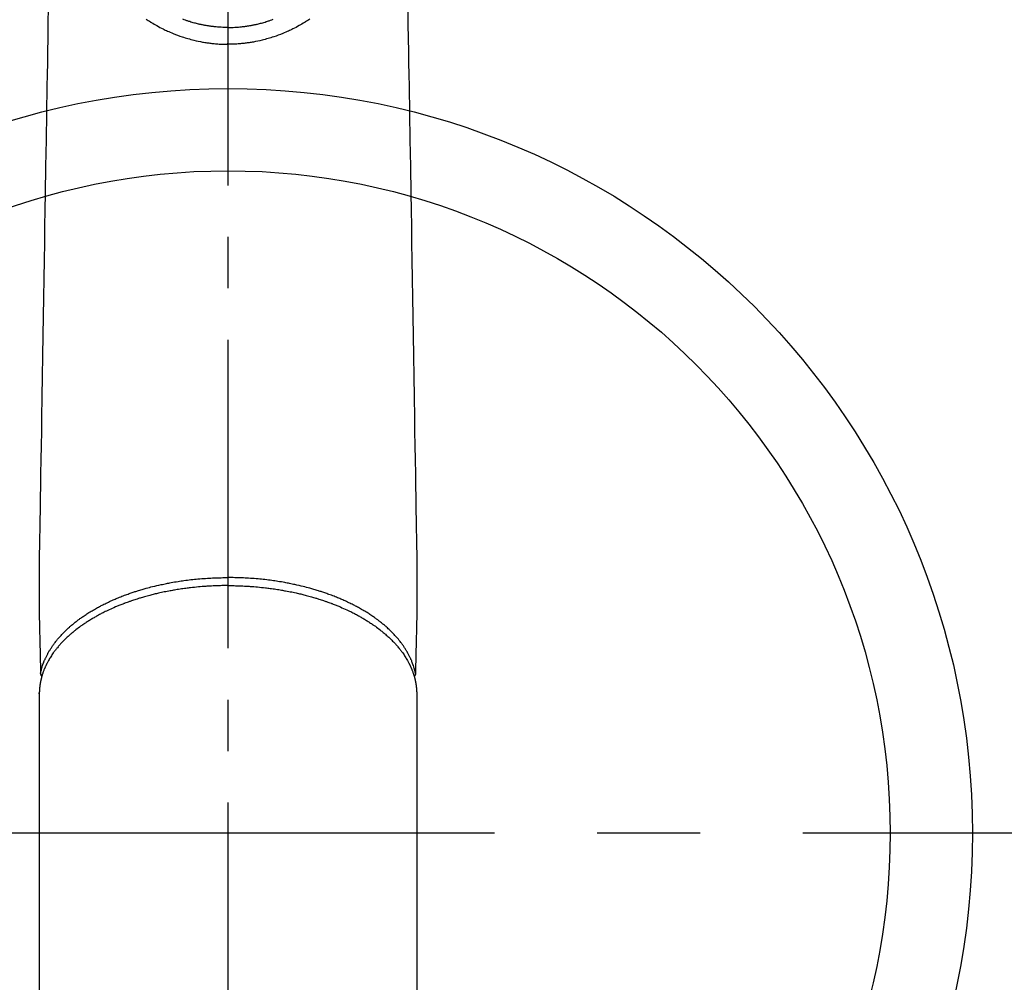
# Model space of a CAD drawing. Extents: x 0 to 26473, y -13 to 8857.
# Drawn here: x 3377 to 3496, y 6861 to 6978 of the extents above; entities that cross this region are included whole.
import ezdxf

# ---------------------------------------------------------------- set-up
doc = ezdxf.new("R2010")
doc.units = 0
doc.header["$LTSCALE"] = 50
doc.header["$MEASUREMENT"] = 0
doc.linetypes.add('CENTER', pattern=[2, 1.25, -0.25, 0.25, -0.25])
doc.linetypes.add('CENTER2', pattern=[1.125, 0.75, -0.125, 0.125, -0.125])
doc.layers.add('150-機器', color=8, linetype='CONTINUOUS')

# ---------------------------------------------------------------- blocks, each defined once
blk = doc.blocks.new('F402_H')
at = {"layer": '150-機器', "color": 161, "linetype": 'CENTER2'}
blk.add_line((0, 136.03), (0, -355.42), dxfattribs=at)
at = {"layer": '150-機器', "color": 13, "linetype": 'Continuous'}
for p, q in [((-22.94, -188.26), (-22.94, -188.14)), ((-22.94, -188.14), (-22.94, -261.81)), ((22.94, -188.14), (22.94, -261.81))]:
    blk.add_line(p, q, dxfattribs=at)
for points in [[(-21.85, -104.86), (-21.88, -106.78), (-21.91, -108.7), (-21.93, -110.13), (-21.96, -111.56), (-21.98, -113), (-22.01, -114.43), (-22.06, -117.68), (-22.11, -120.93), (-22.17, -124.18), (-22.22, -127.43), (-22.25, -129.45), (-22.29, -131.46), (-22.32, -133.48), (-22.35, -135.5), (-22.39, -137.8), (-22.43, -140.1), (-22.46, -142.4), (-22.5, -144.7), (-22.54, -147.19), (-22.58, -149.68), (-22.63, -152.17), (-22.67, -154.66), (-22.69, -156.38), (-22.72, -158.09), (-22.75, -159.81), (-22.78, -161.53), (-22.8, -162.97), (-22.82, -164.4), (-22.85, -165.84), (-22.87, -167.28), (-22.89, -168.28), (-22.91, -169.27), (-22.93, -170.27), (-22.94, -171.27), (-22.94, -172.27), (-22.94, -173.26), (-22.94, -174.26), (-22.94, -175.25), (-22.94, -176.24), (-22.95, -177.23), (-22.95, -178.21), (-22.94, -179.2), (-22.93, -179.46), (-22.93, -179.72), (-22.92, -179.98), (-22.92, -180.24), (-22.9, -180.81), (-22.89, -181.38), (-22.88, -181.94), (-22.86, -182.51), (-22.85, -182.87), (-22.85, -183.22), (-22.84, -183.58), (-22.83, -183.94), (-22.83, -184.16), (-22.82, -184.39), (-22.81, -184.62), (-22.81, -184.84), (-22.81, -184.92), (-22.81, -185), (-22.8, -185.08), (-22.8, -185.16), (-22.8, -185.25), (-22.8, -185.34), (-22.8, -185.43), (-22.79, -185.53), (-22.79, -185.57), (-22.79, -185.62), (-22.79, -185.66), (-22.79, -185.71), (-22.79, -185.73), (-22.79, -185.75), (-22.79, -185.77), (-22.79, -185.79), (-22.79, -185.81), (-22.79, -185.83), (-22.79, -185.84), (-22.78, -185.86), (-22.78, -185.87), (-22.78, -185.88), (-22.78, -185.89), (-22.78, -185.9), (-22.77, -185.91), (-22.77, -185.92), (-22.77, -185.93), (-22.76, -185.94), (-22.76, -185.95), (-22.76, -185.97), (-22.75, -185.98), (-22.75, -185.99), (-22.74, -186), (-22.73, -186.01), (-22.73, -186.02), (-22.72, -186.03), (-22.72, -186.04), (-22.71, -186.04), (-22.71, -186.05), (-22.71, -186.05), (-22.7, -186.06), (-22.69, -186.07), (-22.68, -186.08), (-22.68, -186.09), (-22.67, -186.09), (-22.67, -186.09), (-22.67, -186.09), (-22.67, -186.1), (-22.66, -186.11), (-22.65, -186.11), (-22.64, -186.12), (-22.63, -186.13)], [(21.85, -104.86), (21.88, -106.78), (21.91, -108.7), (21.93, -110.13), (21.96, -111.56), (21.98, -113), (22.01, -114.43), (22.06, -117.68), (22.11, -120.93), (22.17, -124.18), (22.22, -127.43), (22.25, -129.45), (22.29, -131.46), (22.32, -133.48), (22.35, -135.5), (22.39, -137.8), (22.43, -140.1), (22.46, -142.4), (22.5, -144.7), (22.54, -147.19), (22.58, -149.68), (22.63, -152.17), (22.67, -154.66), (22.69, -156.38), (22.72, -158.09), (22.75, -159.81), (22.78, -161.53), (22.8, -162.97), (22.82, -164.4), (22.85, -165.84), (22.87, -167.28), (22.89, -168.28), (22.91, -169.27), (22.93, -170.27), (22.94, -171.27), (22.94, -172.27), (22.94, -173.26), (22.94, -174.26), (22.94, -175.25), (22.94, -176.24), (22.95, -177.23), (22.95, -178.21), (22.94, -179.2), (22.93, -179.46), (22.93, -179.72), (22.92, -179.98), (22.92, -180.24), (22.9, -180.81), (22.89, -181.38), (22.88, -181.94), (22.86, -182.51), (22.85, -182.87), (22.85, -183.22), (22.84, -183.58), (22.83, -183.94), (22.83, -184.16), (22.82, -184.39), (22.81, -184.62), (22.81, -184.84), (22.81, -184.92), (22.81, -185), (22.8, -185.08), (22.8, -185.16), (22.8, -185.25), (22.8, -185.34), (22.8, -185.43), (22.79, -185.53), (22.79, -185.57), (22.79, -185.62), (22.79, -185.66), (22.79, -185.71), (22.79, -185.73), (22.79, -185.75), (22.79, -185.77), (22.79, -185.79), (22.79, -185.81), (22.79, -185.83), (22.79, -185.84), (22.78, -185.86), (22.78, -185.87), (22.78, -185.88), (22.78, -185.89), (22.78, -185.9), (22.77, -185.91), (22.77, -185.92), (22.77, -185.93), (22.76, -185.94), (22.76, -185.95), (22.76, -185.97), (22.75, -185.98), (22.75, -185.99), (22.74, -186), (22.73, -186.01), (22.73, -186.02), (22.72, -186.03), (22.72, -186.04), (22.71, -186.04), (22.71, -186.05), (22.71, -186.05), (22.7, -186.06), (22.69, -186.07), (22.68, -186.08), (22.68, -186.09), (22.67, -186.09), (22.67, -186.09), (22.67, -186.09), (22.67, -186.1), (22.66, -186.11), (22.65, -186.11), (22.64, -186.12), (22.63, -186.13)], [(-9.95, -106.26), (-9.82, -106.34), (-9.69, -106.43), (-9.56, -106.51), (-9.43, -106.59), (-9.4, -106.61), (-9.37, -106.63), (-9.35, -106.64), (-9.32, -106.66), (-9.15, -106.76), (-8.98, -106.86), (-8.82, -106.96), (-8.65, -107.05), (-8.46, -107.16), (-8.27, -107.26), (-8.08, -107.36), (-7.88, -107.45), (-7.75, -107.52), (-7.62, -107.58), (-7.49, -107.64), (-7.36, -107.71), (-7.19, -107.78), (-7.02, -107.86), (-6.84, -107.93), (-6.67, -108), (-6.4, -108.11), (-6.12, -108.21), (-5.84, -108.31), (-5.56, -108.41), (-5.39, -108.46), (-5.22, -108.52), (-5.04, -108.57), (-4.87, -108.62), (-4.69, -108.67), (-4.51, -108.72), (-4.32, -108.77), (-4.14, -108.82), (-3.88, -108.88), (-3.62, -108.93), (-3.36, -108.99), (-3.09, -109.04), (-2.96, -109.06), (-2.83, -109.08), (-2.7, -109.1), (-2.57, -109.12), (-2.45, -109.14), (-2.33, -109.15), (-2.21, -109.17), (-2.09, -109.19), (-1.95, -109.2), (-1.8, -109.22), (-1.66, -109.23), (-1.51, -109.25), (-1.37, -109.26), (-1.22, -109.27), (-1.08, -109.28), (-0.94, -109.29), (-0.83, -109.29), (-0.72, -109.3), (-0.62, -109.3), (-0.51, -109.3), (-0.38, -109.3), (-0.26, -109.31), (-0.13, -109.31), (0, -109.31)], [(9.95, -106.26), (9.82, -106.34), (9.69, -106.43), (9.56, -106.51), (9.43, -106.59), (9.4, -106.61), (9.37, -106.63), (9.35, -106.64), (9.32, -106.66), (9.15, -106.76), (8.98, -106.86), (8.82, -106.96), (8.65, -107.05), (8.46, -107.16), (8.27, -107.26), (8.08, -107.36), (7.88, -107.45), (7.75, -107.52), (7.62, -107.58), (7.49, -107.64), (7.36, -107.71), (7.19, -107.78), (7.02, -107.86), (6.84, -107.93), (6.67, -108), (6.4, -108.11), (6.12, -108.21), (5.84, -108.31), (5.56, -108.41), (5.39, -108.46), (5.22, -108.52), (5.04, -108.57), (4.87, -108.62), (4.69, -108.67), (4.51, -108.72), (4.32, -108.77), (4.14, -108.82), (3.88, -108.88), (3.62, -108.93), (3.36, -108.99), (3.09, -109.04), (2.96, -109.06), (2.83, -109.08), (2.7, -109.1), (2.57, -109.12), (2.45, -109.14), (2.33, -109.15), (2.21, -109.17), (2.09, -109.19), (1.95, -109.2), (1.8, -109.22), (1.66, -109.23), (1.51, -109.25), (1.37, -109.26), (1.22, -109.27), (1.08, -109.28), (0.94, -109.29), (0.83, -109.29), (0.72, -109.3), (0.62, -109.3), (0.51, -109.3), (0.38, -109.3), (0.26, -109.31), (0.13, -109.31), (0, -109.31)], [(0, -107.27), (-0.21, -107.27), (-0.42, -107.27), (-0.63, -107.26), (-0.84, -107.25), (-0.99, -107.24), (-1.14, -107.23), (-1.29, -107.22), (-1.44, -107.21), (-1.55, -107.2), (-1.66, -107.19), (-1.77, -107.17), (-1.88, -107.16), (-1.96, -107.15), (-2.04, -107.14), (-2.12, -107.13), (-2.2, -107.12), (-2.28, -107.11), (-2.37, -107.09), (-2.46, -107.08), (-2.55, -107.06), (-2.64, -107.05), (-2.73, -107.03), (-2.82, -107.02), (-2.91, -107), (-2.99, -106.98), (-3.08, -106.97), (-3.17, -106.95), (-3.26, -106.93), (-3.34, -106.91), (-3.42, -106.89), (-3.49, -106.88), (-3.57, -106.86), (-3.7, -106.83), (-3.82, -106.8), (-3.95, -106.76), (-4.07, -106.73), (-4.22, -106.69), (-4.36, -106.65), (-4.51, -106.61), (-4.65, -106.56), (-4.74, -106.53), (-4.82, -106.51), (-4.91, -106.48), (-4.99, -106.45), (-5.16, -106.39), (-5.32, -106.33), (-5.49, -106.27)], [(0, -107.27), (0.21, -107.27), (0.42, -107.27), (0.63, -107.26), (0.84, -107.25), (0.99, -107.24), (1.14, -107.23), (1.29, -107.22), (1.44, -107.21), (1.55, -107.2), (1.66, -107.19), (1.77, -107.17), (1.88, -107.16), (1.96, -107.15), (2.04, -107.14), (2.12, -107.13), (2.2, -107.12), (2.28, -107.11), (2.37, -107.09), (2.46, -107.08), (2.55, -107.06), (2.64, -107.05), (2.73, -107.03), (2.82, -107.02), (2.91, -107), (2.99, -106.98), (3.08, -106.97), (3.17, -106.95), (3.26, -106.93), (3.34, -106.91), (3.42, -106.89), (3.49, -106.88), (3.57, -106.86), (3.7, -106.83), (3.82, -106.8), (3.95, -106.76), (4.07, -106.73), (4.22, -106.69), (4.36, -106.65), (4.51, -106.61), (4.65, -106.56), (4.74, -106.53), (4.82, -106.51), (4.91, -106.48), (4.99, -106.45), (5.16, -106.39), (5.32, -106.33), (5.49, -106.27)], [(0, -106.32), (0, -106.33), (0, -106.34), (0, -106.35), (0, -106.36), (0, -106.37), (0, -106.38), (0, -106.39), (0, -106.4), (0, -106.41), (0, -106.41), (0, -106.42), (0, -106.43), (0, -106.44), (0, -106.45), (0, -106.46), (0, -106.47), (0, -106.48), (0, -106.49), (0, -106.5), (0, -106.51), (0, -106.52), (0, -106.53), (0, -106.54), (0, -106.55), (0, -106.56), (0, -106.57), (0, -106.58), (0, -106.59), (0, -106.6), (0, -106.61), (0, -106.62), (0, -106.63), (0, -106.64), (0, -106.65), (0, -106.66), (0, -106.67), (0, -106.67), (0, -106.68), (0, -106.69), (0, -106.7), (0, -106.71), (0, -106.72), (0, -106.73), (0, -106.74), (0, -106.75), (0, -106.76), (0, -106.77), (0, -106.78), (0, -106.79), (0, -106.8), (0, -106.81), (0, -106.82), (0, -106.83), (0, -106.84), (0, -106.85), (0, -106.86), (0, -106.87), (0, -106.88), (0, -106.89), (0, -106.9), (0, -106.91), (0, -106.92), (0, -106.93), (0, -106.94), (0, -106.95), (0, -106.96), (0, -106.97), (0, -106.98), (0, -106.98), (0, -106.99), (0, -107), (0, -107.01), (0, -107.02), (0, -107.03), (0, -107.04), (0, -107.05), (0, -107.06), (0, -107.07), (0, -107.08), (0, -107.09), (0, -107.1), (0, -107.11), (0, -107.12), (0, -107.13), (0, -107.14), (0, -107.15), (0, -107.16), (0, -107.17), (0, -107.18), (0, -107.19), (0, -107.2), (0, -107.21), (0, -107.22), (0, -107.23), (0, -107.24), (0, -107.25), (0, -107.26), (0, -107.27), (0, -107.27)], [(0, -107.27), (0, -107.3), (0, -107.32), (0, -107.35), (0, -107.37), (0, -107.4), (0, -107.42), (0, -107.44), (0, -107.47), (0, -107.49), (0, -107.52), (0, -107.54), (0, -107.57), (0, -107.59), (0, -107.61), (0, -107.64), (0, -107.66), (0, -107.69), (0, -107.71), (0, -107.73), (0, -107.76), (0, -107.78), (0, -107.8), (0, -107.83), (0, -107.85), (0, -107.87), (0, -107.9), (0, -107.92), (0, -107.94), (0, -107.97), (0, -107.99), (0, -108.01), (0, -108.04), (0, -108.06), (0, -108.08), (0, -108.1), (0, -108.13), (0, -108.15), (0, -108.17), (0, -108.19), (0, -108.21), (0, -108.23), (0, -108.26), (0, -108.28), (0, -108.3), (0, -108.32), (0, -108.34), (0, -108.36), (0, -108.38), (0, -108.4), (0, -108.42), (0, -108.44), (0, -108.46), (0, -108.48), (0, -108.5), (0, -108.52), (0, -108.54), (0, -108.56), (0, -108.58), (0, -108.6), (0, -108.62), (0, -108.64), (0, -108.66), (0, -108.67), (0, -108.69), (0, -108.71), (0, -108.73), (0, -108.74), (0, -108.76), (0, -108.78), (0, -108.8), (0, -108.81), (0, -108.83), (0, -108.84), (0, -108.86), (0, -108.88), (0, -108.89), (0, -108.91), (0, -108.92), (0, -108.94), (0, -108.95), (0, -108.96), (0, -108.98), (0, -108.99), (0, -109.01), (0, -109.02), (0, -109.03), (0, -109.04), (0, -109.06), (0, -109.07), (0, -109.08), (0, -109.09), (0, -109.1), (0, -109.12), (0, -109.13), (0, -109.14), (0, -109.15), (0, -109.16), (0, -109.17), (0, -109.18), (0, -109.19), (0, -109.19), (0, -109.2), (0, -109.21), (0, -109.22), (0, -109.23), (0, -109.23), (0, -109.24), (0, -109.25), (0, -109.25), (0, -109.26), (0, -109.27), (0, -109.27), (0, -109.28), (0, -109.28), (0, -109.29), (0, -109.29), (0, -109.29), (0, -109.3), (0, -109.3), (0, -109.3), (0, -109.3), (0, -109.3), (0, -109.31), (0, -109.31), (0, -109.31)], [(0, -109.31), (0, -109.31), (0, -109.31), (0, -109.31), (0, -109.31), (0, -109.31), (0, -109.3), (0, -109.3), (0, -109.3), (0, -109.3), (0, -109.3), (0, -109.3), (0, -109.3), (0, -109.3), (0, -109.3), (0, -109.3), (0, -109.3), (0, -109.29), (0, -109.29), (0, -109.29), (0, -109.29), (0, -109.29), (0, -109.29), (0, -109.29), (0, -109.29), (0, -109.29), (0, -109.29), (0, -109.28), (0, -109.28), (0, -109.28), (0, -109.28), (0, -109.28), (0, -109.28), (0, -109.28), (0, -109.28), (0, -109.28), (0, -109.28), (0, -109.27), (0, -109.27), (0, -109.27), (0, -109.27), (0, -109.27), (0, -109.27), (0, -109.27), (0, -109.27), (0, -109.27), (0, -109.27), (0, -109.26), (0, -109.26), (0, -109.26), (0, -109.26), (0, -109.26), (0, -109.26), (0, -109.26), (0, -109.26), (0, -109.25), (0, -109.25), (0, -109.25), (0, -109.25), (0, -109.25), (0, -109.25), (0, -109.25), (0, -109.25), (0, -109.24), (0, -109.24), (0, -109.24), (0, -109.24), (0, -109.24), (0, -109.24), (0, -109.24), (0, -109.23), (0, -109.23), (0, -109.23), (0, -109.23), (0, -109.23), (0, -109.23), (0, -109.22), (0, -109.22), (0, -109.22), (0, -109.22), (0, -109.22), (0, -109.22), (0, -109.21), (0, -109.21), (0, -109.21), (0, -109.21), (0, -109.21), (0, -109.21), (0, -109.2), (0, -109.2), (0, -109.2), (0, -109.2), (0, -109.2), (0, -109.2), (0, -109.19), (0, -109.19)], [(-22.79, -185.77), (-22.78, -185.72), (-22.76, -185.66), (-22.75, -185.6), (-22.74, -185.54), (-22.72, -185.48), (-22.71, -185.43), (-22.69, -185.37), (-22.68, -185.31), (-22.67, -185.28), (-22.66, -185.25), (-22.66, -185.22), (-22.65, -185.19), (-22.63, -185.13), (-22.61, -185.07), (-22.6, -185.02), (-22.58, -184.96), (-22.54, -184.83), (-22.49, -184.71), (-22.45, -184.58), (-22.4, -184.46), (-22.37, -184.36), (-22.33, -184.26), (-22.29, -184.17), (-22.24, -184.07), (-22.21, -184), (-22.18, -183.94), (-22.15, -183.87), (-22.12, -183.81), (-22.08, -183.72), (-22.04, -183.63), (-22, -183.55), (-21.95, -183.46), (-21.92, -183.4), (-21.88, -183.33), (-21.84, -183.27), (-21.81, -183.2), (-21.76, -183.13), (-21.72, -183.05), (-21.67, -182.98), (-21.63, -182.9), (-21.58, -182.82), (-21.52, -182.73), (-21.47, -182.65), (-21.42, -182.57), (-21.37, -182.5), (-21.32, -182.42), (-21.26, -182.35), (-21.21, -182.28), (-21.15, -182.18), (-21.08, -182.09), (-21.01, -182), (-20.94, -181.91), (-20.88, -181.84), (-20.83, -181.77), (-20.77, -181.7), (-20.71, -181.63), (-20.63, -181.53), (-20.54, -181.43), (-20.46, -181.33), (-20.37, -181.24), (-20.29, -181.15), (-20.21, -181.06), (-20.13, -180.98), (-20.05, -180.89), (-19.96, -180.8), (-19.88, -180.72), (-19.79, -180.63), (-19.71, -180.55), (-19.6, -180.45), (-19.49, -180.35), (-19.38, -180.25), (-19.27, -180.15), (-19.21, -180.09), (-19.14, -180.03), (-19.07, -179.97), (-19.01, -179.92), (-18.92, -179.84), (-18.83, -179.77), (-18.74, -179.7), (-18.65, -179.63), (-18.56, -179.55), (-18.47, -179.48), (-18.38, -179.41), (-18.29, -179.34), (-18.21, -179.28), (-18.14, -179.23), (-18.07, -179.18), (-17.99, -179.12), (-17.89, -179.05), (-17.8, -178.98), (-17.7, -178.91), (-17.6, -178.85), (-17.49, -178.77), (-17.38, -178.7), (-17.26, -178.62), (-17.15, -178.55), (-17.03, -178.47), (-16.9, -178.39), (-16.77, -178.31), (-16.64, -178.23), (-16.51, -178.15), (-16.38, -178.07), (-16.24, -177.99), (-16.11, -177.92), (-15.99, -177.85), (-15.86, -177.78), (-15.74, -177.71), (-15.61, -177.65), (-15.51, -177.59), (-15.41, -177.54), (-15.31, -177.49), (-15.21, -177.43), (-15.08, -177.37), (-14.95, -177.3), (-14.82, -177.24), (-14.69, -177.18), (-14.54, -177.11), (-14.39, -177.04), (-14.25, -176.97), (-14.1, -176.9), (-13.97, -176.85), (-13.85, -176.8), (-13.73, -176.74), (-13.6, -176.69), (-13.46, -176.63), (-13.33, -176.57), (-13.19, -176.52), (-13.04, -176.46), (-12.89, -176.4), (-12.73, -176.34), (-12.57, -176.28), (-12.42, -176.22), (-12.28, -176.17), (-12.15, -176.13), (-12.02, -176.08), (-11.89, -176.03), (-11.77, -175.99), (-11.65, -175.95), (-11.54, -175.91), (-11.42, -175.87), (-11.31, -175.84), (-11.21, -175.8), (-11.1, -175.77), (-11, -175.74), (-10.86, -175.7), (-10.72, -175.65), (-10.59, -175.61), (-10.45, -175.57), (-10.33, -175.54), (-10.2, -175.5), (-10.08, -175.46), (-9.95, -175.43), (-9.75, -175.38), (-9.56, -175.32), (-9.36, -175.27), (-9.16, -175.22), (-8.91, -175.16), (-8.65, -175.1), (-8.39, -175.04), (-8.13, -174.98), (-7.97, -174.95), (-7.81, -174.91), (-7.65, -174.88), (-7.49, -174.85), (-7.34, -174.82), (-7.2, -174.79), (-7.05, -174.76), (-6.9, -174.74), (-6.69, -174.7), (-6.49, -174.66), (-6.28, -174.63), (-6.07, -174.6), (-5.89, -174.57), (-5.71, -174.54), (-5.53, -174.52), (-5.35, -174.49), (-5.14, -174.46), (-4.93, -174.43), (-4.72, -174.41), (-4.5, -174.38), (-4.29, -174.36), (-4.08, -174.34), (-3.86, -174.31), (-3.65, -174.29), (-3.42, -174.27), (-3.19, -174.25), (-2.96, -174.24), (-2.73, -174.22), (-2.51, -174.21), (-2.3, -174.19), (-2.08, -174.18), (-1.87, -174.17), (-1.65, -174.16), (-1.44, -174.15), (-1.22, -174.15), (-1, -174.14), (-0.82, -174.14), (-0.63, -174.13), (-0.45, -174.13), (-0.26, -174.13), (-0.19, -174.13), (-0.13, -174.13), (-0.06, -174.13), (0, -174.13)], [(22.79, -185.77), (22.78, -185.72), (22.76, -185.66), (22.75, -185.6), (22.74, -185.54), (22.72, -185.48), (22.71, -185.43), (22.69, -185.37), (22.68, -185.31), (22.67, -185.28), (22.66, -185.25), (22.66, -185.22), (22.65, -185.19), (22.63, -185.13), (22.61, -185.07), (22.6, -185.02), (22.58, -184.96), (22.54, -184.83), (22.49, -184.71), (22.45, -184.58), (22.4, -184.46), (22.37, -184.36), (22.33, -184.26), (22.29, -184.17), (22.24, -184.07), (22.21, -184), (22.18, -183.94), (22.15, -183.87), (22.12, -183.81), (22.08, -183.72), (22.04, -183.63), (22, -183.55), (21.95, -183.46), (21.92, -183.4), (21.88, -183.33), (21.84, -183.27), (21.81, -183.2), (21.76, -183.13), (21.72, -183.05), (21.67, -182.98), (21.63, -182.9), (21.58, -182.82), (21.52, -182.73), (21.47, -182.65), (21.42, -182.57), (21.37, -182.5), (21.32, -182.42), (21.26, -182.35), (21.21, -182.28), (21.15, -182.18), (21.08, -182.09), (21.01, -182), (20.94, -181.91), (20.88, -181.84), (20.83, -181.77), (20.77, -181.7), (20.71, -181.63), (20.63, -181.53), (20.54, -181.43), (20.46, -181.33), (20.37, -181.24), (20.29, -181.15), (20.21, -181.06), (20.13, -180.98), (20.05, -180.89), (19.96, -180.8), (19.88, -180.72), (19.79, -180.63), (19.71, -180.55), (19.6, -180.45), (19.49, -180.35), (19.38, -180.25), (19.27, -180.15), (19.21, -180.09), (19.14, -180.03), (19.07, -179.97), (19.01, -179.92), (18.92, -179.84), (18.83, -179.77), (18.74, -179.7), (18.65, -179.63), (18.56, -179.55), (18.47, -179.48), (18.38, -179.41), (18.29, -179.34), (18.21, -179.28), (18.14, -179.23), (18.07, -179.18), (17.99, -179.12), (17.89, -179.05), (17.8, -178.98), (17.7, -178.91), (17.6, -178.85), (17.49, -178.77), (17.38, -178.7), (17.26, -178.62), (17.15, -178.55), (17.03, -178.47), (16.9, -178.39), (16.77, -178.31), (16.64, -178.23), (16.51, -178.15), (16.38, -178.07), (16.24, -177.99), (16.11, -177.92), (15.99, -177.85), (15.86, -177.78), (15.74, -177.71), (15.61, -177.65), (15.51, -177.59), (15.41, -177.54), (15.31, -177.49), (15.21, -177.43), (15.08, -177.37), (14.95, -177.3), (14.82, -177.24), (14.69, -177.18), (14.54, -177.11), (14.39, -177.04), (14.25, -176.97), (14.1, -176.9), (13.97, -176.85), (13.85, -176.8), (13.73, -176.74), (13.6, -176.69), (13.46, -176.63), (13.33, -176.57), (13.19, -176.52), (13.04, -176.46), (12.89, -176.4), (12.73, -176.34), (12.57, -176.28), (12.42, -176.22), (12.28, -176.17), (12.15, -176.13), (12.02, -176.08), (11.89, -176.03), (11.77, -175.99), (11.65, -175.95), (11.54, -175.91), (11.42, -175.87), (11.31, -175.84), (11.21, -175.8), (11.1, -175.77), (11, -175.74), (10.86, -175.7), (10.72, -175.65), (10.59, -175.61), (10.45, -175.57), (10.33, -175.54), (10.2, -175.5), (10.08, -175.46), (9.95, -175.43), (9.75, -175.38), (9.56, -175.32), (9.36, -175.27), (9.16, -175.22), (8.91, -175.16), (8.65, -175.1), (8.39, -175.04), (8.13, -174.98), (7.97, -174.95), (7.81, -174.91), (7.65, -174.88), (7.49, -174.85), (7.34, -174.82), (7.2, -174.79), (7.05, -174.76), (6.9, -174.74), (6.69, -174.7), (6.49, -174.66), (6.28, -174.63), (6.07, -174.6), (5.89, -174.57), (5.71, -174.54), (5.53, -174.52), (5.35, -174.49), (5.14, -174.46), (4.93, -174.43), (4.72, -174.41), (4.5, -174.38), (4.29, -174.36), (4.08, -174.34), (3.86, -174.31), (3.65, -174.29), (3.42, -174.27), (3.19, -174.25), (2.96, -174.24), (2.73, -174.22), (2.51, -174.21), (2.3, -174.19), (2.08, -174.18), (1.87, -174.17), (1.65, -174.16), (1.44, -174.15), (1.22, -174.15), (1, -174.14), (0.82, -174.14), (0.63, -174.13), (0.45, -174.13), (0.26, -174.13), (0.19, -174.13), (0.13, -174.13), (0.06, -174.13), (0, -174.13)], [(0, -175.11), (-0.12, -175.11), (-0.24, -175.11), (-0.35, -175.11), (-0.47, -175.11), (-0.61, -175.11), (-0.76, -175.11), (-0.9, -175.12), (-1.05, -175.12), (-1.14, -175.12), (-1.23, -175.13), (-1.32, -175.13), (-1.41, -175.13), (-1.61, -175.14), (-1.8, -175.15), (-2, -175.16), (-2.2, -175.17), (-2.33, -175.18), (-2.45, -175.18), (-2.58, -175.19), (-2.7, -175.2), (-2.93, -175.22), (-3.15, -175.23), (-3.38, -175.25), (-3.6, -175.27), (-3.84, -175.3), (-4.08, -175.32), (-4.32, -175.34), (-4.56, -175.37), (-4.7, -175.39), (-4.84, -175.41), (-4.98, -175.42), (-5.12, -175.44), (-5.3, -175.46), (-5.48, -175.49), (-5.65, -175.51), (-5.83, -175.54), (-6, -175.57), (-6.18, -175.59), (-6.35, -175.62), (-6.52, -175.65), (-6.64, -175.67), (-6.76, -175.69), (-6.89, -175.72), (-7.01, -175.74), (-7.19, -175.77), (-7.38, -175.81), (-7.57, -175.85), (-7.76, -175.88), (-7.93, -175.92), (-8.1, -175.96), (-8.27, -175.99), (-8.43, -176.03), (-8.57, -176.06), (-8.7, -176.09), (-8.84, -176.12), (-8.97, -176.16), (-9.1, -176.19), (-9.24, -176.22), (-9.37, -176.25), (-9.5, -176.29), (-9.66, -176.33), (-9.83, -176.38), (-9.99, -176.42), (-10.15, -176.47), (-10.28, -176.5), (-10.41, -176.54), (-10.54, -176.58), (-10.67, -176.62), (-10.76, -176.65), (-10.86, -176.68), (-10.95, -176.71), (-11.05, -176.74), (-11.19, -176.78), (-11.33, -176.83), (-11.47, -176.87), (-11.62, -176.92), (-11.71, -176.95), (-11.8, -176.98), (-11.89, -177.02), (-11.99, -177.05), (-12.12, -177.1), (-12.26, -177.15), (-12.4, -177.2), (-12.54, -177.25), (-12.6, -177.27), (-12.66, -177.29), (-12.72, -177.32), (-12.78, -177.34), (-12.9, -177.39), (-13.02, -177.43), (-13.14, -177.48), (-13.25, -177.53), (-13.36, -177.57), (-13.46, -177.61), (-13.56, -177.66), (-13.66, -177.7), (-13.86, -177.79), (-14.06, -177.87), (-14.26, -177.96), (-14.46, -178.05), (-14.62, -178.13), (-14.77, -178.2), (-14.92, -178.27), (-15.07, -178.35), (-15.18, -178.4), (-15.29, -178.46), (-15.4, -178.51), (-15.5, -178.57), (-15.62, -178.63), (-15.74, -178.7), (-15.86, -178.76), (-15.98, -178.82), (-16.08, -178.88), (-16.18, -178.94), (-16.28, -179), (-16.39, -179.06), (-16.5, -179.13), (-16.61, -179.19), (-16.72, -179.26), (-16.83, -179.33), (-16.93, -179.39), (-17.03, -179.45), (-17.13, -179.51), (-17.22, -179.58), (-17.33, -179.65), (-17.43, -179.72), (-17.54, -179.79), (-17.64, -179.86), (-17.71, -179.91), (-17.78, -179.96), (-17.85, -180), (-17.92, -180.05), (-18.06, -180.16), (-18.21, -180.26), (-18.35, -180.37), (-18.49, -180.48), (-18.56, -180.54), (-18.64, -180.6), (-18.71, -180.66), (-18.78, -180.72), (-18.88, -180.79), (-18.97, -180.87), (-19.06, -180.95), (-19.15, -181.02), (-19.25, -181.11), (-19.35, -181.2), (-19.44, -181.29), (-19.54, -181.37), (-19.58, -181.42), (-19.63, -181.46), (-19.68, -181.51), (-19.73, -181.55), (-19.83, -181.65), (-19.92, -181.75), (-20.02, -181.85), (-20.12, -181.95), (-20.2, -182.03), (-20.27, -182.11), (-20.35, -182.19), (-20.42, -182.28), (-20.51, -182.37), (-20.59, -182.46), (-20.66, -182.56), (-20.74, -182.65), (-20.8, -182.72), (-20.86, -182.8), (-20.92, -182.88), (-20.98, -182.95), (-21.05, -183.04), (-21.11, -183.12), (-21.18, -183.21), (-21.24, -183.29), (-21.32, -183.41), (-21.4, -183.52), (-21.47, -183.64), (-21.55, -183.76), (-21.62, -183.87), (-21.68, -183.97), (-21.75, -184.08), (-21.81, -184.19), (-21.85, -184.27), (-21.9, -184.35), (-21.94, -184.43), (-21.98, -184.51), (-22.01, -184.56), (-22.03, -184.61), (-22.06, -184.66), (-22.08, -184.71), (-22.1, -184.75), (-22.12, -184.79), (-22.14, -184.83), (-22.16, -184.87), (-22.19, -184.93), (-22.21, -184.99), (-22.24, -185.05), (-22.27, -185.11), (-22.28, -185.15), (-22.3, -185.19), (-22.32, -185.23), (-22.33, -185.27), (-22.37, -185.35), (-22.4, -185.43), (-22.43, -185.51), (-22.46, -185.59), (-22.48, -185.64), (-22.49, -185.68), (-22.51, -185.73), (-22.52, -185.77), (-22.54, -185.82), (-22.55, -185.87), (-22.57, -185.91), (-22.58, -185.96), (-22.59, -185.98), (-22.6, -186.01), (-22.61, -186.03), (-22.61, -186.06), (-22.62, -186.08), (-22.62, -186.1), (-22.63, -186.11), (-22.63, -186.13), (-22.64, -186.17), (-22.66, -186.21), (-22.67, -186.25), (-22.68, -186.28), (-22.68, -186.3), (-22.68, -186.32), (-22.69, -186.33), (-22.69, -186.35), (-22.7, -186.37), (-22.7, -186.39), (-22.71, -186.41), (-22.71, -186.43), (-22.72, -186.45), (-22.73, -186.48), (-22.73, -186.51), (-22.74, -186.53), (-22.74, -186.55), (-22.75, -186.57), (-22.75, -186.59), (-22.76, -186.61), (-22.76, -186.64), (-22.77, -186.68), (-22.78, -186.71), (-22.78, -186.74), (-22.79, -186.77), (-22.8, -186.8), (-22.8, -186.83), (-22.81, -186.86), (-22.81, -186.89), (-22.82, -186.92), (-22.82, -186.95), (-22.83, -186.98), (-22.83, -187), (-22.84, -187.02), (-22.84, -187.05), (-22.84, -187.07), (-22.85, -187.1), (-22.85, -187.13), (-22.86, -187.16), (-22.86, -187.19), (-22.87, -187.22), (-22.87, -187.25), (-22.87, -187.28), (-22.88, -187.31), (-22.88, -187.33), (-22.88, -187.35), (-22.89, -187.38), (-22.89, -187.4), (-22.89, -187.44), (-22.9, -187.48), (-22.9, -187.52), (-22.91, -187.56), (-22.91, -187.59), (-22.91, -187.62), (-22.91, -187.65), (-22.92, -187.69), (-22.92, -187.72), (-22.92, -187.75), (-22.92, -187.78), (-22.93, -187.81), (-22.93, -187.84), (-22.93, -187.87), (-22.93, -187.9), (-22.93, -187.93), (-22.93, -187.96), (-22.93, -188), (-22.94, -188.03), (-22.94, -188.06), (-22.94, -188.08), (-22.94, -188.1), (-22.94, -188.12), (-22.94, -188.14)], [(0, -175.11), (0.12, -175.11), (0.24, -175.11), (0.35, -175.11), (0.47, -175.11), (0.61, -175.11), (0.76, -175.11), (0.9, -175.12), (1.05, -175.12), (1.14, -175.12), (1.23, -175.13), (1.32, -175.13), (1.41, -175.13), (1.61, -175.14), (1.8, -175.15), (2, -175.16), (2.2, -175.17), (2.33, -175.18), (2.45, -175.18), (2.58, -175.19), (2.7, -175.2), (2.93, -175.22), (3.15, -175.23), (3.38, -175.25), (3.6, -175.27), (3.84, -175.3), (4.08, -175.32), (4.32, -175.34), (4.56, -175.37), (4.7, -175.39), (4.84, -175.41), (4.98, -175.42), (5.12, -175.44), (5.3, -175.46), (5.48, -175.49), (5.65, -175.51), (5.83, -175.54), (6, -175.57), (6.18, -175.59), (6.35, -175.62), (6.52, -175.65), (6.64, -175.67), (6.76, -175.69), (6.89, -175.72), (7.01, -175.74), (7.19, -175.77), (7.38, -175.81), (7.57, -175.85), (7.76, -175.88), (7.93, -175.92), (8.1, -175.96), (8.27, -175.99), (8.43, -176.03), (8.57, -176.06), (8.7, -176.09), (8.84, -176.12), (8.97, -176.16), (9.1, -176.19), (9.24, -176.22), (9.37, -176.25), (9.5, -176.29), (9.66, -176.33), (9.83, -176.38), (9.99, -176.42), (10.15, -176.47), (10.28, -176.5), (10.41, -176.54), (10.54, -176.58), (10.67, -176.62), (10.76, -176.65), (10.86, -176.68), (10.95, -176.71), (11.05, -176.74), (11.19, -176.78), (11.33, -176.83), (11.47, -176.87), (11.62, -176.92), (11.71, -176.95), (11.8, -176.98), (11.89, -177.02), (11.99, -177.05), (12.12, -177.1), (12.26, -177.15), (12.4, -177.2), (12.54, -177.25), (12.6, -177.27), (12.66, -177.29), (12.72, -177.32), (12.78, -177.34), (12.9, -177.39), (13.02, -177.43), (13.14, -177.48), (13.25, -177.53), (13.36, -177.57), (13.46, -177.61), (13.56, -177.66), (13.66, -177.7), (13.86, -177.79), (14.06, -177.87), (14.26, -177.96), (14.46, -178.05), (14.62, -178.13), (14.77, -178.2), (14.92, -178.27), (15.07, -178.35), (15.18, -178.4), (15.29, -178.46), (15.4, -178.51), (15.5, -178.57), (15.62, -178.63), (15.74, -178.7), (15.86, -178.76), (15.98, -178.82), (16.08, -178.88), (16.18, -178.94), (16.28, -179), (16.39, -179.06), (16.5, -179.13), (16.61, -179.19), (16.72, -179.26), (16.83, -179.33), (16.93, -179.39), (17.03, -179.45), (17.13, -179.51), (17.22, -179.58), (17.33, -179.65), (17.43, -179.72), (17.54, -179.79), (17.64, -179.86), (17.71, -179.91), (17.78, -179.96), (17.85, -180), (17.92, -180.05), (18.06, -180.16), (18.21, -180.26), (18.35, -180.37), (18.49, -180.48), (18.56, -180.54), (18.64, -180.6), (18.71, -180.66), (18.78, -180.72), (18.88, -180.79), (18.97, -180.87), (19.06, -180.95), (19.15, -181.02), (19.25, -181.11), (19.35, -181.2), (19.44, -181.29), (19.54, -181.37), (19.58, -181.42), (19.63, -181.46), (19.68, -181.51), (19.73, -181.55), (19.83, -181.65), (19.92, -181.75), (20.02, -181.85), (20.12, -181.95), (20.2, -182.03), (20.27, -182.11), (20.35, -182.19), (20.42, -182.28), (20.51, -182.37), (20.59, -182.46), (20.66, -182.56), (20.74, -182.65), (20.8, -182.72), (20.86, -182.8), (20.92, -182.88), (20.98, -182.95), (21.05, -183.04), (21.11, -183.12), (21.18, -183.21), (21.24, -183.29), (21.32, -183.41), (21.4, -183.52), (21.47, -183.64), (21.55, -183.76), (21.62, -183.87), (21.68, -183.97), (21.75, -184.08), (21.81, -184.19), (21.85, -184.27), (21.9, -184.35), (21.94, -184.43), (21.98, -184.51), (22.01, -184.56), (22.03, -184.61), (22.06, -184.66), (22.08, -184.71), (22.1, -184.75), (22.12, -184.79), (22.14, -184.83), (22.16, -184.87), (22.19, -184.93), (22.21, -184.99), (22.24, -185.05), (22.27, -185.11), (22.28, -185.15), (22.3, -185.19), (22.32, -185.23), (22.33, -185.27), (22.37, -185.35), (22.4, -185.43), (22.43, -185.51), (22.46, -185.59), (22.48, -185.64), (22.49, -185.68), (22.51, -185.73), (22.52, -185.77), (22.54, -185.82), (22.55, -185.87), (22.57, -185.91), (22.58, -185.96), (22.59, -185.98), (22.6, -186.01), (22.61, -186.03), (22.61, -186.06), (22.62, -186.08), (22.62, -186.1), (22.63, -186.11), (22.63, -186.13), (22.64, -186.17), (22.66, -186.21), (22.67, -186.25), (22.68, -186.28), (22.68, -186.3), (22.68, -186.32), (22.69, -186.33), (22.69, -186.35), (22.7, -186.37), (22.7, -186.39), (22.71, -186.41), (22.71, -186.43), (22.72, -186.45), (22.73, -186.48), (22.73, -186.51), (22.74, -186.53), (22.74, -186.55), (22.75, -186.57), (22.75, -186.59), (22.76, -186.61), (22.76, -186.64), (22.77, -186.68), (22.78, -186.71), (22.78, -186.74), (22.79, -186.77), (22.8, -186.8), (22.8, -186.83), (22.81, -186.86), (22.81, -186.89), (22.82, -186.92), (22.82, -186.95), (22.83, -186.98), (22.83, -187), (22.84, -187.02), (22.84, -187.05), (22.84, -187.07), (22.85, -187.1), (22.85, -187.13), (22.86, -187.16), (22.86, -187.19), (22.87, -187.22), (22.87, -187.25), (22.87, -187.28), (22.88, -187.31), (22.88, -187.33), (22.88, -187.35), (22.89, -187.38), (22.89, -187.4), (22.89, -187.44), (22.9, -187.48), (22.9, -187.52), (22.91, -187.56), (22.91, -187.59), (22.91, -187.62), (22.91, -187.65), (22.92, -187.69), (22.92, -187.72), (22.92, -187.75), (22.92, -187.78), (22.93, -187.81), (22.93, -187.84), (22.93, -187.87), (22.93, -187.9), (22.93, -187.93), (22.93, -187.96), (22.93, -188), (22.94, -188.03), (22.94, -188.06), (22.94, -188.08), (22.94, -188.1), (22.94, -188.12), (22.94, -188.14)]]:
    blk.add_lwpolyline(points, dxfattribs=at)

msp = doc.modelspace()

# ---------------------------------------------------------------- linework, layer by layer
at = {"layer": '150-機器', "color": 161, "linetype": 'CENTER'}
msp.add_line((3534.45, 6879.52), (3269.65, 6879.52), dxfattribs=at)
at = {"layer": '150-機器', "color": 13}
for radius in [90.5, 80.5]:
    msp.add_circle((3402.05, 6879.52), radius, dxfattribs=at)

# ---------------------------------------------------------------- block references
at = {"layer": '150-機器'}
msp.add_blockref('F402_H', (3402.05, 7084.71), dxfattribs=at)

doc.saveas('drawing.dxf')
